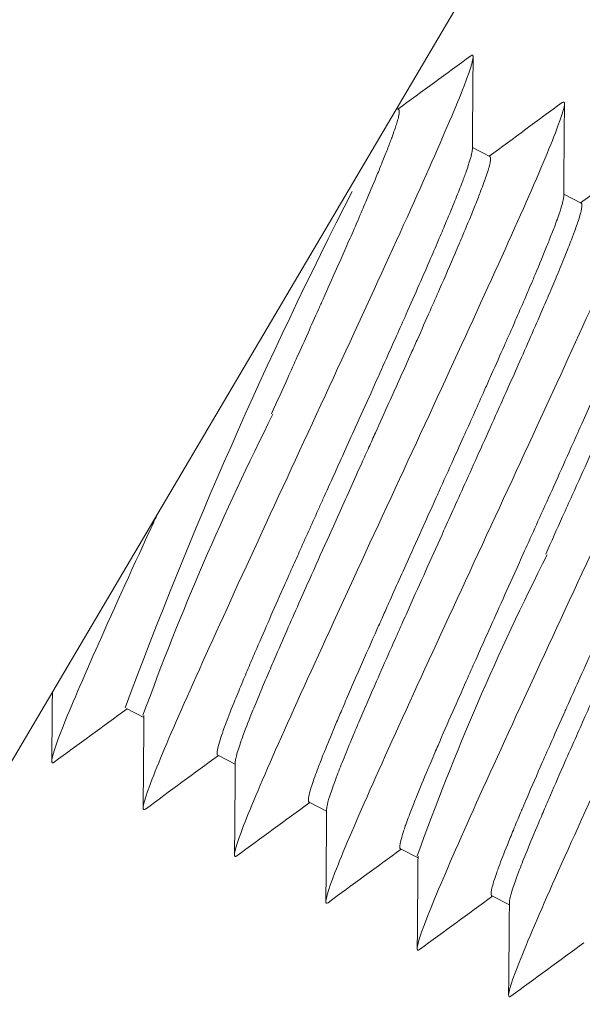
# Model space of a CAD drawing. Units: millimetres. Extents: x 10 to 287, y 10 to 200.
# Drawn here: x 95 to 96, y 83 to 86 of the extents above; entities that cross this region are included whole.
import ezdxf

# ---------------------------------------------------------------- set-up
doc = ezdxf.new("R2010")
doc.units = ezdxf.units.MM
doc.header["$LTSCALE"] = 0.75
doc.layers.add('Visible', color=7, linetype='Continuous', lineweight=13)

msp = doc.modelspace()

# ---------------------------------------------------------------- linework, layer by layer
at = {"layer": 'Visible', "extrusion": (0, 1, 0)}
for p, q in [((97.681053, 89.539169), (94.084568, 83.444467)), ((97.681053, 89.539169), (94.084568, 83.444467)), ((95.699566, 86.16783), (95.693468, 86.170954)), ((95.699566, 86.16783), (95.693468, 86.170954)), ((95.97768, 86.025322), (95.924228, 86.052711)), ((95.97768, 86.025322), (95.924228, 86.052711)), ((96.255795, 85.882814), (96.202343, 85.910203)), ((96.255795, 85.882814), (96.202343, 85.910203)), ((94.924396, 84.317757), (94.870944, 84.345147)), ((94.924396, 84.317757), (94.870944, 84.345147)), ((95.202511, 84.175249), (95.149058, 84.202639)), ((95.202511, 84.175249), (95.149058, 84.202639)), ((95.480625, 84.032741), (95.427173, 84.060131)), ((95.480625, 84.032741), (95.427173, 84.060131)), ((95.75874, 83.890234), (95.705288, 83.917623)), ((95.75874, 83.890234), (95.705288, 83.917623)), ((96.036854, 83.747726), (95.983402, 83.775115)), ((96.036854, 83.747726), (95.983402, 83.775115))]:
    msp.add_line(p, q, dxfattribs=at)
at = {"layer": 'Visible', "extrusion": (1.22465e-16, 0, -1)}
for centre, radius, start, end in [((-108.433908, 79.320191), 14.467784, 20.3292121, 27.1342618), ((-108.433908, 79.320191), 14.467784, 20.3292121, 27.1342618), ((-102.967124, 81.394501), 8.562339, 20.008807, 26.6889266), ((-102.967124, 81.394501), 8.562339, 20.008807, 26.6889266), ((-103.499195, 81.099133), 8.232684, 19.8643389, 26.8119652), ((-103.499195, 81.099133), 8.232684, 19.8643389, 26.8119652)]:
    msp.add_arc(centre, radius, start, end, dxfattribs=at)
at = {"layer": 'Visible'}
for points, knots in [([(94.929095, 84.038857), (94.926741, 84.037132), (94.916201, 84.033708), (94.936111, 84.103985), (95.045511, 84.360318), (95.217874, 84.739525), (95.424311, 85.185231), (95.630748, 85.630938), (95.803111, 86.010146), (95.912513, 86.266481), (95.932423, 86.33676), (95.921883, 86.333336), (95.919529, 86.331611)], [59.61134301, 59.61134301, 59.61134301, 59.61134301, 59.69026042, 60.0829595, 60.47565858, 60.86835766, 61.26105675, 61.65375583, 62.04645491, 62.43915399, 62.83185307, 62.91077536, 62.91077536, 62.91077536, 62.91077536]), ([(94.929095, 84.038857), (94.926741, 84.037132), (94.916201, 84.033708), (94.936111, 84.103985), (95.045511, 84.360318), (95.217874, 84.739525), (95.424311, 85.185231), (95.630748, 85.630938), (95.803111, 86.010146), (95.912513, 86.266481), (95.932423, 86.33676), (95.921883, 86.333336), (95.919529, 86.331611)], [59.61134301, 59.61134301, 59.61134301, 59.61134301, 59.69026042, 60.0829595, 60.47565858, 60.86835766, 61.26105675, 61.65375583, 62.04645491, 62.43915399, 62.83185307, 62.91077536, 62.91077536, 62.91077536, 62.91077536]), ([(95.20721, 83.896349), (95.204856, 83.894624), (95.194316, 83.8912), (95.214225, 83.961477), (95.323626, 84.21781), (95.495988, 84.597017), (95.702425, 85.042723), (95.908863, 85.48843), (96.081226, 85.867638), (96.190627, 86.123973), (96.210538, 86.194252), (96.199998, 86.190828), (96.197644, 86.189103)], [53.3281577, 53.3281577, 53.3281577, 53.3281577, 53.40707511, 53.79977419, 54.19247327, 54.58517236, 54.97787144, 55.37057052, 55.7632696, 56.15596868, 56.54866776, 56.62759005, 56.62759005, 56.62759005, 56.62759005]), ([(95.20721, 83.896349), (95.204856, 83.894624), (95.194316, 83.8912), (95.214225, 83.961477), (95.323626, 84.21781), (95.495988, 84.597017), (95.702425, 85.042723), (95.908863, 85.48843), (96.081226, 85.867638), (96.190627, 86.123973), (96.210538, 86.194252), (96.199998, 86.190828), (96.197644, 86.189103)], [53.3281577, 53.3281577, 53.3281577, 53.3281577, 53.40707511, 53.79977419, 54.19247327, 54.58517236, 54.97787144, 55.37057052, 55.7632696, 56.15596868, 56.54866776, 56.62759005, 56.62759005, 56.62759005, 56.62759005]), ([(95.313069, 85.242236), (95.329477, 85.278604), (95.345884, 85.314934), (95.371972, 85.372778), (95.381722, 85.394412), (95.402378, 85.440305), (95.413254, 85.464505), (95.434701, 85.512314), (95.445265, 85.535905), (95.460429, 85.569829), (95.465159, 85.580422), (95.483896, 85.622407), (95.497579, 85.653141), (95.519424, 85.702445), (95.527838, 85.721498), (95.544578, 85.759561), (95.552879, 85.778521), (95.570594, 85.81919), (95.57988, 85.840649), (95.592504, 85.870031), (95.596187, 85.878631), (95.611281, 85.913985), (95.621958, 85.939271), (95.637423, 85.976524), (95.642806, 85.989635), (95.653618, 86.016327), (95.658946, 86.029709), (95.668654, 86.054602), (95.673041, 86.066122), (95.678792, 86.08166), (95.68051, 86.086369), (95.686967, 86.104365), (95.690943, 86.116135), (95.696032, 86.132719), (95.697658, 86.138526), (95.700165, 86.148805), (95.701014, 86.153213), (95.701937, 86.161119), (95.701805, 86.164217), (95.700712, 86.166849), (95.700274, 86.167407), (95.699671, 86.167773), (95.699619, 86.167802), (95.699566, 86.16783)], [0.000001, 0.000001, 0.000001, 0.000001, 0.047879377, 0.047879377, 0.076692227, 0.076692227, 0.109392782, 0.109392782, 0.141985012, 0.141985012, 0.156930858, 0.156930858, 0.201666645, 0.201666645, 0.230780734, 0.230780734, 0.26113941, 0.26113941, 0.297697304, 0.297697304, 0.313203415, 0.313203415, 0.362628619, 0.362628619, 0.391437726, 0.391437726, 0.424246492, 0.424246492, 0.456662603, 0.456662603, 0.471582205, 0.471582205, 0.516076041, 0.516076041, 0.545216971, 0.545216971, 0.575480097, 0.575480097, 0.612227317, 0.612227317, 0.627759174, 0.627759174, 0.62920029, 0.62920029, 0.62920029, 0.62920029]), ([(95.313069, 85.242236), (95.329477, 85.278604), (95.345884, 85.314934), (95.371972, 85.372778), (95.381722, 85.394412), (95.402378, 85.440305), (95.413254, 85.464505), (95.434701, 85.512314), (95.445265, 85.535905), (95.460429, 85.569829), (95.465159, 85.580422), (95.483896, 85.622407), (95.497579, 85.653141), (95.519424, 85.702445), (95.527838, 85.721498), (95.544578, 85.759561), (95.552879, 85.778521), (95.570594, 85.81919), (95.57988, 85.840649), (95.592504, 85.870031), (95.596187, 85.878631), (95.611281, 85.913985), (95.621958, 85.939271), (95.637423, 85.976524), (95.642806, 85.989635), (95.653618, 86.016327), (95.658946, 86.029709), (95.668654, 86.054602), (95.673041, 86.066122), (95.678792, 86.08166), (95.68051, 86.086369), (95.686967, 86.104365), (95.690943, 86.116135), (95.696032, 86.132719), (95.697658, 86.138526), (95.700165, 86.148805), (95.701014, 86.153213), (95.701937, 86.161119), (95.701805, 86.164217), (95.700712, 86.166849), (95.700274, 86.167407), (95.699671, 86.167773), (95.699619, 86.167802), (95.699566, 86.16783)], [0.000001, 0.000001, 0.000001, 0.000001, 0.047879377, 0.047879377, 0.076692227, 0.076692227, 0.109392782, 0.109392782, 0.141985012, 0.141985012, 0.156930858, 0.156930858, 0.201666645, 0.201666645, 0.230780734, 0.230780734, 0.26113941, 0.26113941, 0.297697304, 0.297697304, 0.313203415, 0.313203415, 0.362628619, 0.362628619, 0.391437726, 0.391437726, 0.424246492, 0.424246492, 0.456662603, 0.456662603, 0.471582205, 0.471582205, 0.516076041, 0.516076041, 0.545216971, 0.545216971, 0.575480097, 0.575480097, 0.612227317, 0.612227317, 0.627759174, 0.627759174, 0.62920029, 0.62920029, 0.62920029, 0.62920029]), ([(95.924185, 86.047269), (95.924157, 86.043642), (95.923392, 86.038577), (95.919856, 86.023136), (95.916438, 86.011492), (95.909475, 85.990623), (95.906983, 85.983457), (95.900389, 85.965138), (95.896037, 85.953507), (95.88519, 85.925328), (95.878439, 85.908285), (95.863076, 85.870309), (95.854393, 85.849242), (95.83821, 85.810576), (95.83108, 85.793705), (95.815153, 85.756368), (95.806268, 85.735736), (95.785988, 85.688967), (95.774446, 85.662546), (95.749722, 85.606251), (95.736505, 85.576313), (95.71315, 85.523648), (95.70325, 85.50139), (95.681705, 85.453105), (95.670014, 85.426996), (95.64422, 85.369502), (95.630064, 85.338018), (95.599833, 85.270839), (95.583744, 85.23512), (95.556798, 85.175331), (95.546004, 85.151391), (95.526314, 85.10775), (95.517427, 85.088062), (95.496694, 85.042127), (95.484874, 85.015929), (95.468244, 84.979027), (95.463366, 84.968197), (95.438765, 84.913547), (95.41937, 84.87034), (95.392499, 84.810274), (95.384609, 84.792613), (95.366905, 84.752932), (95.357165, 84.731066), (95.333719, 84.678268), (95.320277, 84.647854), (95.29344, 84.586722), (95.28017, 84.556252), (95.260599, 84.510891), (95.25378, 84.494995), (95.239531, 84.461587), (95.232208, 84.444289), (95.216689, 84.40726), (95.20872, 84.387974), (95.191153, 84.344659), (95.182237, 84.321954), (95.171522, 84.293441), (95.168559, 84.285368), (95.162159, 84.26745), (95.158971, 84.258099), (95.15308, 84.239628), (95.150656, 84.231055), (95.147346, 84.21648), (95.14664, 84.210836), (95.147192, 84.204806), (95.147867, 84.203292), (95.149016, 84.202661), (95.149037, 84.20265), (95.149058, 84.202639)], [5.70269248, 5.70269248, 5.70269248, 5.70269248, 5.74223542, 5.74223542, 5.79677748, 5.79677748, 5.82205991, 5.82205991, 5.8568379, 5.8568379, 5.89966899, 5.89966899, 5.94490807, 5.94490807, 5.97731024, 5.97731024, 6.01379515, 6.01379515, 6.05692521, 6.05692521, 6.10241428, 6.10241428, 6.13461388, 6.13461388, 6.17111264, 6.17111264, 6.21382772, 6.21382772, 6.26124008, 6.26124008, 6.29276442, 6.29276442, 6.31869372, 6.31869372, 6.35337242, 6.35337242, 6.36783268, 6.36783268, 6.42658272, 6.42658272, 6.45143056, 6.45143056, 6.48310782, 6.48310782, 6.52940159, 6.52940159, 6.5795739, 6.5795739, 6.60796348, 6.60796348, 6.64127535, 6.64127535, 6.6826291, 6.6826291, 6.74083115, 6.74083115, 6.76597231, 6.76597231, 6.80064524, 6.80064524, 6.84320181, 6.84320181, 6.89003435, 6.89003435, 6.92109232, 6.92109232, 6.92167133, 6.92167133, 6.92167133, 6.92167133]), ([(95.924185, 86.047269), (95.924157, 86.043642), (95.923392, 86.038577), (95.919856, 86.023136), (95.916438, 86.011492), (95.909475, 85.990623), (95.906983, 85.983457), (95.900389, 85.965138), (95.896037, 85.953507), (95.88519, 85.925328), (95.878439, 85.908285), (95.863076, 85.870309), (95.854393, 85.849242), (95.83821, 85.810576), (95.83108, 85.793705), (95.815153, 85.756368), (95.806268, 85.735736), (95.785988, 85.688967), (95.774446, 85.662546), (95.749722, 85.606251), (95.736505, 85.576313), (95.71315, 85.523648), (95.70325, 85.50139), (95.681705, 85.453105), (95.670014, 85.426996), (95.64422, 85.369502), (95.630064, 85.338018), (95.599833, 85.270839), (95.583744, 85.23512), (95.556798, 85.175331), (95.546004, 85.151391), (95.526314, 85.10775), (95.517427, 85.088062), (95.496694, 85.042127), (95.484874, 85.015929), (95.468244, 84.979027), (95.463366, 84.968197), (95.438765, 84.913547), (95.41937, 84.87034), (95.392499, 84.810274), (95.384609, 84.792613), (95.366905, 84.752932), (95.357165, 84.731066), (95.333719, 84.678268), (95.320277, 84.647854), (95.29344, 84.586722), (95.28017, 84.556252), (95.260599, 84.510891), (95.25378, 84.494995), (95.239531, 84.461587), (95.232208, 84.444289), (95.216689, 84.40726), (95.20872, 84.387974), (95.191153, 84.344659), (95.182237, 84.321954), (95.171522, 84.293441), (95.168559, 84.285368), (95.162159, 84.26745), (95.158971, 84.258099), (95.15308, 84.239628), (95.150656, 84.231055), (95.147346, 84.21648), (95.14664, 84.210836), (95.147192, 84.204806), (95.147867, 84.203292), (95.149016, 84.202661), (95.149037, 84.20265), (95.149058, 84.202639)], [5.70269248, 5.70269248, 5.70269248, 5.70269248, 5.74223542, 5.74223542, 5.79677748, 5.79677748, 5.82205991, 5.82205991, 5.8568379, 5.8568379, 5.89966899, 5.89966899, 5.94490807, 5.94490807, 5.97731024, 5.97731024, 6.01379515, 6.01379515, 6.05692521, 6.05692521, 6.10241428, 6.10241428, 6.13461388, 6.13461388, 6.17111264, 6.17111264, 6.21382772, 6.21382772, 6.26124008, 6.26124008, 6.29276442, 6.29276442, 6.31869372, 6.31869372, 6.35337242, 6.35337242, 6.36783268, 6.36783268, 6.42658272, 6.42658272, 6.45143056, 6.45143056, 6.48310782, 6.48310782, 6.52940159, 6.52940159, 6.5795739, 6.5795739, 6.60796348, 6.60796348, 6.64127535, 6.64127535, 6.6826291, 6.6826291, 6.74083115, 6.74083115, 6.76597231, 6.76597231, 6.80064524, 6.80064524, 6.84320181, 6.84320181, 6.89003435, 6.89003435, 6.92109232, 6.92109232, 6.92167133, 6.92167133, 6.92167133, 6.92167133]), ([(95.485324, 83.753841), (95.48297, 83.752117), (95.47243, 83.748692), (95.49234, 83.818969), (95.601741, 84.075302), (95.774103, 84.454509), (95.98054, 84.900215), (96.186977, 85.345922), (96.35934, 85.72513), (96.468742, 85.981465), (96.488653, 86.051744), (96.478112, 86.04832), (96.475758, 86.046595)], [47.0449724, 47.0449724, 47.0449724, 47.0449724, 47.1238898, 47.51658889, 47.90928797, 48.30198705, 48.69468613, 49.08738521, 49.48008429, 49.87278338, 50.26548246, 50.34440474, 50.34440474, 50.34440474, 50.34440474]), ([(95.485324, 83.753841), (95.48297, 83.752117), (95.47243, 83.748692), (95.49234, 83.818969), (95.601741, 84.075302), (95.774103, 84.454509), (95.98054, 84.900215), (96.186977, 85.345922), (96.35934, 85.72513), (96.468742, 85.981465), (96.488653, 86.051744), (96.478112, 86.04832), (96.475758, 86.046595)], [47.0449724, 47.0449724, 47.0449724, 47.0449724, 47.1238898, 47.51658889, 47.90928797, 48.30198705, 48.69468613, 49.08738521, 49.48008429, 49.87278338, 50.26548246, 50.34440474, 50.34440474, 50.34440474, 50.34440474]), ([(95.202553, 84.180691), (95.202566, 84.182251), (95.202715, 84.184078), (95.203541, 84.190173), (95.204577, 84.195144), (95.209107, 84.212783), (95.214001, 84.228208), (95.222939, 84.2534), (95.225336, 84.259981), (95.235718, 84.287856), (95.245223, 84.312095), (95.263641, 84.357581), (95.271661, 84.37705), (95.287643, 84.415293), (95.295413, 84.433687), (95.311026, 84.470274), (95.318783, 84.488302), (95.338593, 84.53405), (95.350981, 84.562423), (95.375912, 84.619195), (95.388352, 84.647385), (95.412052, 84.700861), (95.423181, 84.725885), (95.452199, 84.790906), (95.470404, 84.831485), (95.499747, 84.89677), (95.510616, 84.920927), (95.543286, 84.993495), (95.565282, 85.042309), (95.594658, 85.107431), (95.601971, 85.123634), (95.615938, 85.154578), (95.622591, 85.169318), (95.643045, 85.214649), (95.65678, 85.245112), (95.693516, 85.326735), (95.716165, 85.377235), (95.744009, 85.439559), (95.749898, 85.452753), (95.769418, 85.496533), (95.782741, 85.526502), (95.80554, 85.578049), (95.815189, 85.599956), (95.841317, 85.659585), (95.857058, 85.695886), (95.876061, 85.740232), (95.880395, 85.750387), (95.887043, 85.766024), (95.889433, 85.771662), (95.901229, 85.79956), (95.910016, 85.820603), (95.924021, 85.85472), (95.929561, 85.868414), (95.940076, 85.894854), (95.945005, 85.90751), (95.953064, 85.928726), (95.956356, 85.937599), (95.961816, 85.952721), (95.964079, 85.959156), (95.971932, 85.982236), (95.975942, 85.995777), (95.978555, 86.007974), (95.978945, 86.010071), (95.979941, 86.016631), (95.980036, 86.020104), (95.979174, 86.023889), (95.978561, 86.02487), (95.97768, 86.025322)], [4.44474905, 4.44474905, 4.44474905, 4.44474905, 4.46177137, 4.46177137, 4.49430847, 4.49430847, 4.55857706, 4.55857706, 4.57957753, 4.57957753, 4.64279975, 4.64279975, 4.68470823, 4.68470823, 4.72011739, 4.72011739, 4.75211675, 4.75211675, 4.79861908, 4.79861908, 4.84157089, 4.84157089, 4.877817, 4.877817, 4.93400215, 4.93400215, 4.96650029, 4.96650029, 5.03091593, 5.03091593, 5.05225203, 5.05225203, 5.07170464, 5.07170464, 5.11219951, 5.11219951, 5.18117854, 5.18117854, 5.19991529, 5.19991529, 5.24396347, 5.24396347, 5.27794603, 5.27794603, 5.33905251, 5.33905251, 5.35772266, 5.35772266, 5.36847719, 5.36847719, 5.41169591, 5.41169591, 5.44345765, 5.44345765, 5.47676482, 5.47676482, 5.50362109, 5.50362109, 5.5259351, 5.5259351, 5.58941052, 5.58941052, 5.6040986, 5.6040986, 5.64013751, 5.64013751, 5.66404737, 5.66404737, 5.66404737, 5.66404737]), ([(95.202553, 84.180691), (95.202566, 84.182251), (95.202715, 84.184078), (95.203541, 84.190173), (95.204577, 84.195144), (95.209107, 84.212783), (95.214001, 84.228208), (95.222939, 84.2534), (95.225336, 84.259981), (95.235718, 84.287856), (95.245223, 84.312095), (95.263641, 84.357581), (95.271661, 84.37705), (95.287643, 84.415293), (95.295413, 84.433687), (95.311026, 84.470274), (95.318783, 84.488302), (95.338593, 84.53405), (95.350981, 84.562423), (95.375912, 84.619195), (95.388352, 84.647385), (95.412052, 84.700861), (95.423181, 84.725885), (95.452199, 84.790906), (95.470404, 84.831485), (95.499747, 84.89677), (95.510616, 84.920927), (95.543286, 84.993495), (95.565282, 85.042309), (95.594658, 85.107431), (95.601971, 85.123634), (95.615938, 85.154578), (95.622591, 85.169318), (95.643045, 85.214649), (95.65678, 85.245112), (95.693516, 85.326735), (95.716165, 85.377235), (95.744009, 85.439559), (95.749898, 85.452753), (95.769418, 85.496533), (95.782741, 85.526502), (95.80554, 85.578049), (95.815189, 85.599956), (95.841317, 85.659585), (95.857058, 85.695886), (95.876061, 85.740232), (95.880395, 85.750387), (95.887043, 85.766024), (95.889433, 85.771662), (95.901229, 85.79956), (95.910016, 85.820603), (95.924021, 85.85472), (95.929561, 85.868414), (95.940076, 85.894854), (95.945005, 85.90751), (95.953064, 85.928726), (95.956356, 85.937599), (95.961816, 85.952721), (95.964079, 85.959156), (95.971932, 85.982236), (95.975942, 85.995777), (95.978555, 86.007974), (95.978945, 86.010071), (95.979941, 86.016631), (95.980036, 86.020104), (95.979174, 86.023889), (95.978561, 86.02487), (95.97768, 86.025322)], [4.44474905, 4.44474905, 4.44474905, 4.44474905, 4.46177137, 4.46177137, 4.49430847, 4.49430847, 4.55857706, 4.55857706, 4.57957753, 4.57957753, 4.64279975, 4.64279975, 4.68470823, 4.68470823, 4.72011739, 4.72011739, 4.75211675, 4.75211675, 4.79861908, 4.79861908, 4.84157089, 4.84157089, 4.877817, 4.877817, 4.93400215, 4.93400215, 4.96650029, 4.96650029, 5.03091593, 5.03091593, 5.05225203, 5.05225203, 5.07170464, 5.07170464, 5.11219951, 5.11219951, 5.18117854, 5.18117854, 5.19991529, 5.19991529, 5.24396347, 5.24396347, 5.27794603, 5.27794603, 5.33905251, 5.33905251, 5.35772266, 5.35772266, 5.36847719, 5.36847719, 5.41169591, 5.41169591, 5.44345765, 5.44345765, 5.47676482, 5.47676482, 5.50362109, 5.50362109, 5.5259351, 5.5259351, 5.58941052, 5.58941052, 5.6040986, 5.6040986, 5.64013751, 5.64013751, 5.66404737, 5.66404737, 5.66404737, 5.66404737]), ([(96.2023, 85.904761), (96.202287, 85.90308), (96.202115, 85.90109), (96.201524, 85.896951), (96.201161, 85.894914), (96.199621, 85.887482), (96.198005, 85.881224), (96.193144, 85.864693), (96.189587, 85.85381), (96.184447, 85.839184), (96.183673, 85.837003), (96.180116, 85.827081), (96.177071, 85.818836), (96.169167, 85.797937), (96.164062, 85.784806), (96.156146, 85.764869), (96.15375, 85.758881), (96.140766, 85.72666), (96.128798, 85.697705), (96.113012, 85.660263), (96.110499, 85.654322), (96.103817, 85.638577), (96.099576, 85.628636), (96.092506, 85.612142), (96.089746, 85.60572), (96.077701, 85.577768), (96.068008, 85.555449), (96.053986, 85.523342), (96.050002, 85.514239), (96.036538, 85.483531), (96.026808, 85.461435), (96.004186, 85.41024), (95.991147, 85.380856), (95.97198, 85.337842), (95.966155, 85.324794), (95.941015, 85.268571), (95.921157, 85.224368), (95.889702, 85.154447), (95.878385, 85.12931), (95.852061, 85.070868), (95.837023, 85.037501), (95.819382, 84.998387), (95.816816, 84.992697), (95.802973, 84.962015), (95.791695, 84.937035), (95.764757, 84.877342), (95.749155, 84.842746), (95.711943, 84.760058), (95.690586, 84.712448), (95.663707, 84.652304), (95.657588, 84.638599), (95.645906, 84.612406), (95.640335, 84.599902), (95.617019, 84.547489), (95.599933, 84.50888), (95.572211, 84.445692), (95.56115, 84.420312), (95.54235, 84.376844), (95.534416, 84.358382), (95.520638, 84.326108), (95.514682, 84.312074), (95.497068, 84.270269), (95.486272, 84.244188), (95.474216, 84.214301), (95.471815, 84.208304), (95.464054, 84.188757), (95.459081, 84.175957), (95.450972, 84.154541), (95.447669, 84.1456), (95.441135, 84.127399), (95.438042, 84.118416), (95.431722, 84.098953), (95.428985, 84.089434), (95.425647, 84.074838), (95.424901, 84.069489), (95.425115, 84.062856), (95.425774, 84.060991), (95.427052, 84.060196), (95.427112, 84.060162), (95.427173, 84.060131)], [8.21969772, 8.21969772, 8.21969772, 8.21969772, 8.2380279, 8.2380279, 8.2527016, 8.2527016, 8.2868471, 8.2868471, 8.32999023, 8.32999023, 8.33736389, 8.33736389, 8.36283052, 8.36283052, 8.39794694, 8.39794694, 8.41243009, 8.41243009, 8.47381974, 8.47381974, 8.48519264, 8.48519264, 8.50352918, 8.50352918, 8.51497246, 8.51497246, 8.55271737, 8.55271737, 8.56738427, 8.56738427, 8.60158085, 8.60158085, 8.64469624, 8.64469624, 8.66321545, 8.66321545, 8.72379848, 8.72379848, 8.75735882, 8.75735882, 8.8013688, 8.8013688, 8.80885979, 8.80885979, 8.84176299, 8.84176299, 8.88770627, 8.88770627, 8.95268374, 8.95268374, 8.9720855, 8.9720855, 8.99013864, 8.99013864, 9.04855568, 9.04855568, 9.09019578, 9.09019578, 9.12284931, 9.12284931, 9.14949663, 9.14949663, 9.20509993, 9.20509993, 9.21952953, 9.21952953, 9.25345185, 9.25345185, 9.2808198, 9.2808198, 9.31346041, 9.31346041, 9.35974579, 9.35974579, 9.40249926, 9.40249926, 9.43704307, 9.43704307, 9.43870212, 9.43870212, 9.43870212, 9.43870212]), ([(96.2023, 85.904761), (96.202287, 85.90308), (96.202115, 85.90109), (96.201524, 85.896951), (96.201161, 85.894914), (96.199621, 85.887482), (96.198005, 85.881224), (96.193144, 85.864693), (96.189587, 85.85381), (96.184447, 85.839184), (96.183673, 85.837003), (96.180116, 85.827081), (96.177071, 85.818836), (96.169167, 85.797937), (96.164062, 85.784806), (96.156146, 85.764869), (96.15375, 85.758881), (96.140766, 85.72666), (96.128798, 85.697705), (96.113012, 85.660263), (96.110499, 85.654322), (96.103817, 85.638577), (96.099576, 85.628636), (96.092506, 85.612142), (96.089746, 85.60572), (96.077701, 85.577768), (96.068008, 85.555449), (96.053986, 85.523342), (96.050002, 85.514239), (96.036538, 85.483531), (96.026808, 85.461435), (96.004186, 85.41024), (95.991147, 85.380856), (95.97198, 85.337842), (95.966155, 85.324794), (95.941015, 85.268571), (95.921157, 85.224368), (95.889702, 85.154447), (95.878385, 85.12931), (95.852061, 85.070868), (95.837023, 85.037501), (95.819382, 84.998387), (95.816816, 84.992697), (95.802973, 84.962015), (95.791695, 84.937035), (95.764757, 84.877342), (95.749155, 84.842746), (95.711943, 84.760058), (95.690586, 84.712448), (95.663707, 84.652304), (95.657588, 84.638599), (95.645906, 84.612406), (95.640335, 84.599902), (95.617019, 84.547489), (95.599933, 84.50888), (95.572211, 84.445692), (95.56115, 84.420312), (95.54235, 84.376844), (95.534416, 84.358382), (95.520638, 84.326108), (95.514682, 84.312074), (95.497068, 84.270269), (95.486272, 84.244188), (95.474216, 84.214301), (95.471815, 84.208304), (95.464054, 84.188757), (95.459081, 84.175957), (95.450972, 84.154541), (95.447669, 84.1456), (95.441135, 84.127399), (95.438042, 84.118416), (95.431722, 84.098953), (95.428985, 84.089434), (95.425647, 84.074838), (95.424901, 84.069489), (95.425115, 84.062856), (95.425774, 84.060991), (95.427052, 84.060196), (95.427112, 84.060162), (95.427173, 84.060131)], [8.21969772, 8.21969772, 8.21969772, 8.21969772, 8.2380279, 8.2380279, 8.2527016, 8.2527016, 8.2868471, 8.2868471, 8.32999023, 8.32999023, 8.33736389, 8.33736389, 8.36283052, 8.36283052, 8.39794694, 8.39794694, 8.41243009, 8.41243009, 8.47381974, 8.47381974, 8.48519264, 8.48519264, 8.50352918, 8.50352918, 8.51497246, 8.51497246, 8.55271737, 8.55271737, 8.56738427, 8.56738427, 8.60158085, 8.60158085, 8.64469624, 8.64469624, 8.66321545, 8.66321545, 8.72379848, 8.72379848, 8.75735882, 8.75735882, 8.8013688, 8.8013688, 8.80885979, 8.80885979, 8.84176299, 8.84176299, 8.88770627, 8.88770627, 8.95268374, 8.95268374, 8.9720855, 8.9720855, 8.99013864, 8.99013864, 9.04855568, 9.04855568, 9.09019578, 9.09019578, 9.12284931, 9.12284931, 9.14949663, 9.14949663, 9.20509993, 9.20509993, 9.21952953, 9.21952953, 9.25345185, 9.25345185, 9.2808198, 9.2808198, 9.31346041, 9.31346041, 9.35974579, 9.35974579, 9.40249926, 9.40249926, 9.43704307, 9.43704307, 9.43870212, 9.43870212, 9.43870212, 9.43870212]), ([(95.763439, 83.611333), (95.761085, 83.609609), (95.750545, 83.606184), (95.770454, 83.676461), (95.879855, 83.932794), (96.052218, 84.312001), (96.258655, 84.757708), (96.465092, 85.203414), (96.637455, 85.582623), (96.746857, 85.838957), (96.766767, 85.909236), (96.756227, 85.905812), (96.753873, 85.904087)], [40.76178709, 40.76178709, 40.76178709, 40.76178709, 40.8407045, 41.23340358, 41.62610266, 42.01880174, 42.41150082, 42.80419991, 43.19689899, 43.58959807, 43.98229715, 44.06121944, 44.06121944, 44.06121944, 44.06121944]), ([(95.763439, 83.611333), (95.761085, 83.609609), (95.750545, 83.606184), (95.770454, 83.676461), (95.879855, 83.932794), (96.052218, 84.312001), (96.258655, 84.757708), (96.465092, 85.203414), (96.637455, 85.582623), (96.746857, 85.838957), (96.766767, 85.909236), (96.756227, 85.905812), (96.753873, 85.904087)], [40.76178709, 40.76178709, 40.76178709, 40.76178709, 40.8407045, 41.23340358, 41.62610266, 42.01880174, 42.41150082, 42.80419991, 43.19689899, 43.58959807, 43.98229715, 44.06121944, 44.06121944, 44.06121944, 44.06121944]), ([(95.480668, 84.038183), (95.480697, 84.041795), (95.481455, 84.046834), (95.484815, 84.061539), (95.487869, 84.07209), (95.49449, 84.092259), (95.497292, 84.100376), (95.504077, 84.119252), (95.508165, 84.130208), (95.518869, 84.158112), (95.52586, 84.175788), (95.541677, 84.214904), (95.550542, 84.236413), (95.566965, 84.27564), (95.574123, 84.292573), (95.589716, 84.329116), (95.598198, 84.348815), (95.618032, 84.394572), (95.629569, 84.420989), (95.655284, 84.479554), (95.669582, 84.511936), (95.693733, 84.56637), (95.703257, 84.587775), (95.721202, 84.627981), (95.729568, 84.646676), (95.754652, 84.702645), (95.771648, 84.740453), (95.80472, 84.813945), (95.820727, 84.849482), (95.847425, 84.908722), (95.858052, 84.932293), (95.88115, 84.98349), (95.893613, 85.011093), (95.920721, 85.071168), (95.935326, 85.103558), (95.965075, 85.169667), (95.980174, 85.203293), (96.00548, 85.259798), (96.015822, 85.282933), (96.037312, 85.331087), (96.048406, 85.355992), (96.072215, 85.409633), (96.084788, 85.438086), (96.109381, 85.494093), (96.121345, 85.521534), (96.140949, 85.566868), (96.148869, 85.585301), (96.164991, 85.623075), (96.173091, 85.642206), (96.189629, 85.681714), (96.19787, 85.701702), (96.212881, 85.738849), (96.219639, 85.755979), (96.230109, 85.783332), (96.234158, 85.794206), (96.240179, 85.810917), (96.242399, 85.817241), (96.247873, 85.833361), (96.250695, 85.842304), (96.253683, 85.852927), (96.254418, 85.855705), (96.257901, 85.869903), (96.258661, 85.877477), (96.256955, 85.881852), (96.256449, 85.882479), (96.255795, 85.882814)], [1.92724421, 1.92724421, 1.92724421, 1.92724421, 1.96662599, 1.96662599, 2.01700402, 2.01700402, 2.04606882, 2.04606882, 2.07907614, 2.07907614, 2.12376799, 2.12376799, 2.16996182, 2.16996182, 2.20244654, 2.20244654, 2.23730903, 2.23730903, 2.28052357, 2.28052357, 2.32967072, 2.32967072, 2.36057487, 2.36057487, 2.38680905, 2.38680905, 2.43824821, 2.43824821, 2.48543493, 2.48543493, 2.51648109, 2.51648109, 2.55284849, 2.55284849, 2.5959022, 2.5959022, 2.64156649, 2.64156649, 2.67394047, 2.67394047, 2.71002374, 2.71002374, 2.75339257, 2.75339257, 2.798319, 2.798319, 2.83095963, 2.83095963, 2.86781047, 2.86781047, 2.91105465, 2.91105465, 2.95433265, 2.95433265, 2.98691317, 2.98691317, 3.00894273, 3.00894273, 3.04706885, 3.04706885, 3.0619016, 3.0619016, 3.12869953, 3.12869953, 3.14644676, 3.14644676, 3.14644676, 3.14644676]), ([(95.480668, 84.038183), (95.480697, 84.041795), (95.481455, 84.046834), (95.484815, 84.061539), (95.487869, 84.07209), (95.49449, 84.092259), (95.497292, 84.100376), (95.504077, 84.119252), (95.508165, 84.130208), (95.518869, 84.158112), (95.52586, 84.175788), (95.541677, 84.214904), (95.550542, 84.236413), (95.566965, 84.27564), (95.574123, 84.292573), (95.589716, 84.329116), (95.598198, 84.348815), (95.618032, 84.394572), (95.629569, 84.420989), (95.655284, 84.479554), (95.669582, 84.511936), (95.693733, 84.56637), (95.703257, 84.587775), (95.721202, 84.627981), (95.729568, 84.646676), (95.754652, 84.702645), (95.771648, 84.740453), (95.80472, 84.813945), (95.820727, 84.849482), (95.847425, 84.908722), (95.858052, 84.932293), (95.88115, 84.98349), (95.893613, 85.011093), (95.920721, 85.071168), (95.935326, 85.103558), (95.965075, 85.169667), (95.980174, 85.203293), (96.00548, 85.259798), (96.015822, 85.282933), (96.037312, 85.331087), (96.048406, 85.355992), (96.072215, 85.409633), (96.084788, 85.438086), (96.109381, 85.494093), (96.121345, 85.521534), (96.140949, 85.566868), (96.148869, 85.585301), (96.164991, 85.623075), (96.173091, 85.642206), (96.189629, 85.681714), (96.19787, 85.701702), (96.212881, 85.738849), (96.219639, 85.755979), (96.230109, 85.783332), (96.234158, 85.794206), (96.240179, 85.810917), (96.242399, 85.817241), (96.247873, 85.833361), (96.250695, 85.842304), (96.253683, 85.852927), (96.254418, 85.855705), (96.257901, 85.869903), (96.258661, 85.877477), (96.256955, 85.881852), (96.256449, 85.882479), (96.255795, 85.882814)], [1.92724421, 1.92724421, 1.92724421, 1.92724421, 1.96662599, 1.96662599, 2.01700402, 2.01700402, 2.04606882, 2.04606882, 2.07907614, 2.07907614, 2.12376799, 2.12376799, 2.16996182, 2.16996182, 2.20244654, 2.20244654, 2.23730903, 2.23730903, 2.28052357, 2.28052357, 2.32967072, 2.32967072, 2.36057487, 2.36057487, 2.38680905, 2.38680905, 2.43824821, 2.43824821, 2.48543493, 2.48543493, 2.51648109, 2.51648109, 2.55284849, 2.55284849, 2.5959022, 2.5959022, 2.64156649, 2.64156649, 2.67394047, 2.67394047, 2.71002374, 2.71002374, 2.75339257, 2.75339257, 2.798319, 2.798319, 2.83095963, 2.83095963, 2.86781047, 2.86781047, 2.91105465, 2.91105465, 2.95433265, 2.95433265, 2.98691317, 2.98691317, 3.00894273, 3.00894273, 3.04706885, 3.04706885, 3.0619016, 3.0619016, 3.12869953, 3.12869953, 3.14644676, 3.14644676, 3.14644676, 3.14644676]), ([(96.480415, 85.762254), (96.480387, 85.75868), (96.479644, 85.75371), (96.476095, 85.738091), (96.472505, 85.725901), (96.465778, 85.705862), (96.463933, 85.700533), (96.459622, 85.688414), (96.457105, 85.681527), (96.451743, 85.66718), (96.448912, 85.659746), (96.440599, 85.638262), (96.434733, 85.623462), (96.421196, 85.589934), (96.413406, 85.570974), (96.397101, 85.531862), (96.388672, 85.511883), (96.37239, 85.473715), (96.364711, 85.455865), (96.344836, 85.40995), (96.332278, 85.381184), (96.307138, 85.323934), (96.294673, 85.295688), (96.271008, 85.242292), (96.259944, 85.217411), (96.238785, 85.169998), (96.228758, 85.147599), (96.203404, 85.09106), (96.187918, 85.056614), (96.157826, 84.989743), (96.143274, 84.957435), (96.11624, 84.897441), (96.103795, 84.869837), (96.08061, 84.81845), (96.069883, 84.794689), (96.043227, 84.735622), (96.027361, 84.700443), (95.997222, 84.633469), (95.982941, 84.60167), (95.957199, 84.544211), (95.945675, 84.518433), (95.924572, 84.471143), (95.914947, 84.449538), (95.89137, 84.396464), (95.8777, 84.365547), (95.848698, 84.299507), (95.833679, 84.264993), (95.816414, 84.224888), (95.813215, 84.217436), (95.805722, 84.199936), (95.80148, 84.189994), (95.79476, 84.174174), (95.792213, 84.168162), (95.776386, 84.130683), (95.764404, 84.101767), (95.75144, 84.069572), (95.749047, 84.063583), (95.741093, 84.043505), (95.735963, 84.030253), (95.728147, 84.009492), (95.725191, 84.001456), (95.721698, 83.991705), (95.720918, 83.989509), (95.718091, 83.981472), (95.716201, 83.975942), (95.710304, 83.95806), (95.707245, 83.947565), (95.703162, 83.929713), (95.70258, 83.92322), (95.703988, 83.918767), (95.704542, 83.918005), (95.705288, 83.917623)], [10.7367243, 10.7367243, 10.7367243, 10.7367243, 10.77569028, 10.77569028, 10.83251463, 10.83251463, 10.85148622, 10.85148622, 10.87330061, 10.87330061, 10.89444118, 10.89444118, 10.9315383, 10.9315383, 10.97280513, 10.97280513, 11.0114765, 11.0114765, 11.04320381, 11.04320381, 11.09038178, 11.09038178, 11.13341529, 11.13341529, 11.16945307, 11.16945307, 11.20081989, 11.20081989, 11.24761624, 11.24761624, 11.29054731, 11.29054731, 11.32690129, 11.32690129, 11.35820065, 11.35820065, 11.40491299, 11.40491299, 11.44804928, 11.44804928, 11.48407855, 11.48407855, 11.51532039, 11.51532039, 11.56227966, 11.56227966, 11.6193363, 11.6193363, 11.63259233, 11.63259233, 11.65094324, 11.65094324, 11.6624651, 11.6624651, 11.72387792, 11.72387792, 11.7383848, 11.7383848, 11.77390077, 11.77390077, 11.79878175, 11.79878175, 11.80621769, 11.80621769, 11.82660221, 11.82660221, 11.87677783, 11.87677783, 11.93550347, 11.93550347, 11.95574827, 11.95574827, 11.95574827, 11.95574827]), ([(96.480415, 85.762254), (96.480387, 85.75868), (96.479644, 85.75371), (96.476095, 85.738091), (96.472505, 85.725901), (96.465778, 85.705862), (96.463933, 85.700533), (96.459622, 85.688414), (96.457105, 85.681527), (96.451743, 85.66718), (96.448912, 85.659746), (96.440599, 85.638262), (96.434733, 85.623462), (96.421196, 85.589934), (96.413406, 85.570974), (96.397101, 85.531862), (96.388672, 85.511883), (96.37239, 85.473715), (96.364711, 85.455865), (96.344836, 85.40995), (96.332278, 85.381184), (96.307138, 85.323934), (96.294673, 85.295688), (96.271008, 85.242292), (96.259944, 85.217411), (96.238785, 85.169998), (96.228758, 85.147599), (96.203404, 85.09106), (96.187918, 85.056614), (96.157826, 84.989743), (96.143274, 84.957435), (96.11624, 84.897441), (96.103795, 84.869837), (96.08061, 84.81845), (96.069883, 84.794689), (96.043227, 84.735622), (96.027361, 84.700443), (95.997222, 84.633469), (95.982941, 84.60167), (95.957199, 84.544211), (95.945675, 84.518433), (95.924572, 84.471143), (95.914947, 84.449538), (95.89137, 84.396464), (95.8777, 84.365547), (95.848698, 84.299507), (95.833679, 84.264993), (95.816414, 84.224888), (95.813215, 84.217436), (95.805722, 84.199936), (95.80148, 84.189994), (95.79476, 84.174174), (95.792213, 84.168162), (95.776386, 84.130683), (95.764404, 84.101767), (95.75144, 84.069572), (95.749047, 84.063583), (95.741093, 84.043505), (95.735963, 84.030253), (95.728147, 84.009492), (95.725191, 84.001456), (95.721698, 83.991705), (95.720918, 83.989509), (95.718091, 83.981472), (95.716201, 83.975942), (95.710304, 83.95806), (95.707245, 83.947565), (95.703162, 83.929713), (95.70258, 83.92322), (95.703988, 83.918767), (95.704542, 83.918005), (95.705288, 83.917623)], [10.7367243, 10.7367243, 10.7367243, 10.7367243, 10.77569028, 10.77569028, 10.83251463, 10.83251463, 10.85148622, 10.85148622, 10.87330061, 10.87330061, 10.89444118, 10.89444118, 10.9315383, 10.9315383, 10.97280513, 10.97280513, 11.0114765, 11.0114765, 11.04320381, 11.04320381, 11.09038178, 11.09038178, 11.13341529, 11.13341529, 11.16945307, 11.16945307, 11.20081989, 11.20081989, 11.24761624, 11.24761624, 11.29054731, 11.29054731, 11.32690129, 11.32690129, 11.35820065, 11.35820065, 11.40491299, 11.40491299, 11.44804928, 11.44804928, 11.48407855, 11.48407855, 11.51532039, 11.51532039, 11.56227966, 11.56227966, 11.6193363, 11.6193363, 11.63259233, 11.63259233, 11.65094324, 11.65094324, 11.6624651, 11.6624651, 11.72387792, 11.72387792, 11.7383848, 11.7383848, 11.77390077, 11.77390077, 11.79878175, 11.79878175, 11.80621769, 11.80621769, 11.82660221, 11.82660221, 11.87677783, 11.87677783, 11.93550347, 11.93550347, 11.95574827, 11.95574827, 11.95574827, 11.95574827]), ([(96.041554, 83.468825), (96.0392, 83.467101), (96.028659, 83.463676), (96.048569, 83.533953), (96.15797, 83.790286), (96.330332, 84.169493), (96.536769, 84.6152), (96.743207, 85.060906), (96.91557, 85.440115), (97.024971, 85.69645), (97.044882, 85.766729), (97.034342, 85.763304), (97.031988, 85.761579)], [34.47860178, 34.47860178, 34.47860178, 34.47860178, 34.55751919, 34.95021827, 35.34291735, 35.73561643, 36.12831552, 36.5210146, 36.91371368, 37.30641276, 37.69911184, 37.77803413, 37.77803413, 37.77803413, 37.77803413]), ([(96.041554, 83.468825), (96.0392, 83.467101), (96.028659, 83.463676), (96.048569, 83.533953), (96.15797, 83.790286), (96.330332, 84.169493), (96.536769, 84.6152), (96.743207, 85.060906), (96.91557, 85.440115), (97.024971, 85.69645), (97.044882, 85.766729), (97.034342, 85.763304), (97.031988, 85.761579)], [34.47860178, 34.47860178, 34.47860178, 34.47860178, 34.55751919, 34.95021827, 35.34291735, 35.73561643, 36.12831552, 36.5210146, 36.91371368, 37.30641276, 37.69911184, 37.77803413, 37.77803413, 37.77803413, 37.77803413]), ([(96.147413, 84.814712), (96.164661, 84.852943), (96.181907, 84.891129), (96.208824, 84.950817), (96.21858, 84.97247), (96.245817, 85.032998), (96.26309, 85.071481), (96.28618, 85.12308), (96.292341, 85.136861), (96.303921, 85.162793), (96.309351, 85.174965), (96.326334, 85.21307), (96.33767, 85.23857), (96.357149, 85.282574), (96.365418, 85.301318), (96.388069, 85.352875), (96.401928, 85.384681), (96.420035, 85.426641), (96.424987, 85.438164), (96.433826, 85.458815), (96.437753, 85.468021), (96.450193, 85.497299), (96.458303, 85.516573), (96.471574, 85.548532), (96.476966, 85.561662), (96.487752, 85.588281), (96.493052, 85.601585), (96.502814, 85.626597), (96.507266, 85.638282), (96.513081, 85.653986), (96.514808, 85.658718), (96.521462, 85.67726), (96.525561, 85.689421), (96.530646, 85.706134), (96.532221, 85.711826), (96.534912, 85.723047), (96.535784, 85.728101), (96.536208, 85.735125), (96.535945, 85.73745), (96.534888, 85.739554), (96.534449, 85.740029), (96.53391, 85.740306)], [0.000001, 0.000001, 0.000001, 0.000001, 0.050330654, 0.050330654, 0.079196069, 0.079196069, 0.131556635, 0.131556635, 0.150851101, 0.150851101, 0.16819749, 0.16819749, 0.20566147, 0.20566147, 0.234465317, 0.234465317, 0.286689005, 0.286689005, 0.307066242, 0.307066242, 0.324068026, 0.324068026, 0.362298157, 0.362298157, 0.391117177, 0.391117177, 0.423675581, 0.423675581, 0.456496693, 0.456496693, 0.471476514, 0.471476514, 0.517672118, 0.517672118, 0.546621228, 0.546621228, 0.583479715, 0.583479715, 0.61457474, 0.61457474, 0.629213221, 0.629213221, 0.629213221, 0.629213221]), ([(96.147413, 84.814712), (96.164661, 84.852943), (96.181907, 84.891129), (96.208824, 84.950817), (96.21858, 84.97247), (96.245817, 85.032998), (96.26309, 85.071481), (96.28618, 85.12308), (96.292341, 85.136861), (96.303921, 85.162793), (96.309351, 85.174965), (96.326334, 85.21307), (96.33767, 85.23857), (96.357149, 85.282574), (96.365418, 85.301318), (96.388069, 85.352875), (96.401928, 85.384681), (96.420035, 85.426641), (96.424987, 85.438164), (96.433826, 85.458815), (96.437753, 85.468021), (96.450193, 85.497299), (96.458303, 85.516573), (96.471574, 85.548532), (96.476966, 85.561662), (96.487752, 85.588281), (96.493052, 85.601585), (96.502814, 85.626597), (96.507266, 85.638282), (96.513081, 85.653986), (96.514808, 85.658718), (96.521462, 85.67726), (96.525561, 85.689421), (96.530646, 85.706134), (96.532221, 85.711826), (96.534912, 85.723047), (96.535784, 85.728101), (96.536208, 85.735125), (96.535945, 85.73745), (96.534888, 85.739554), (96.534449, 85.740029), (96.53391, 85.740306)], [0.000001, 0.000001, 0.000001, 0.000001, 0.050330654, 0.050330654, 0.079196069, 0.079196069, 0.131556635, 0.131556635, 0.150851101, 0.150851101, 0.16819749, 0.16819749, 0.20566147, 0.20566147, 0.234465317, 0.234465317, 0.286689005, 0.286689005, 0.307066242, 0.307066242, 0.324068026, 0.324068026, 0.362298157, 0.362298157, 0.391117177, 0.391117177, 0.423675581, 0.423675581, 0.456496693, 0.456496693, 0.471476514, 0.471476514, 0.517672118, 0.517672118, 0.546621228, 0.546621228, 0.583479715, 0.583479715, 0.61457474, 0.61457474, 0.629213221, 0.629213221, 0.629213221, 0.629213221]), ([(96.758529, 85.619746), (96.758502, 85.61624), (96.757787, 85.611392), (96.754715, 85.597733), (96.752048, 85.588315), (96.745754, 85.568722), (96.742577, 85.559433), (96.735439, 85.539551), (96.731543, 85.529087), (96.720942, 85.501373), (96.713772, 85.483221), (96.698241, 85.4448), (96.689989, 85.42475), (96.673627, 85.385587), (96.665739, 85.366911), (96.65039, 85.330945), (96.643065, 85.313915), (96.623335, 85.268321), (96.61051, 85.238941), (96.593049, 85.199182), (96.588975, 85.189921), (96.575611, 85.159589), (96.566119, 85.138121), (96.547145, 85.09534), (96.537691, 85.074086), (96.519489, 85.033288), (96.510784, 85.013829), (96.485373, 84.957125), (96.468397, 84.919361), (96.436569, 84.84863), (96.421811, 84.815864), (96.394447, 84.755138), (96.381879, 84.727262), (96.358635, 84.675744), (96.347971, 84.652122), (96.321362, 84.59316), (96.305481, 84.557947), (96.275426, 84.49116), (96.261241, 84.459576), (96.235429, 84.401961), (96.223746, 84.375828), (96.209947, 84.344906), (96.207613, 84.339672), (96.191825, 84.304262), (96.17872, 84.274786), (96.156142, 84.223747), (96.14651, 84.201882), (96.120617, 84.142801), (96.105061, 84.106946), (96.086177, 84.062906), (96.081813, 84.052688), (96.075345, 84.037484), (96.073157, 84.03233), (96.06325, 84.008931), (96.05593, 83.991474), (96.042505, 83.959047), (96.036368, 83.944018), (96.020498, 83.904496), (96.011794, 83.881994), (96.002447, 83.856559), (96.000395, 83.850864), (95.994058, 83.83288), (95.990447, 83.821926), (95.985531, 83.805318), (95.983902, 83.799041), (95.98236, 83.79159), (95.981998, 83.78955), (95.981068, 83.782965), (95.981069, 83.779526), (95.982103, 83.776259), (95.982657, 83.775497), (95.983402, 83.775115)], [13.25393309, 13.25393309, 13.25393309, 13.25393309, 13.29216173, 13.29216173, 13.3384174, 13.3384174, 13.37228621, 13.37228621, 13.40399132, 13.40399132, 13.45007133, 13.45007133, 13.49338652, 13.49338652, 13.52935435, 13.52935435, 13.55963383, 13.55963383, 13.60785003, 13.60785003, 13.62227148, 13.62227148, 13.65457137, 13.65457137, 13.68532093, 13.68532093, 13.71265972, 13.71265972, 13.76406586, 13.76406586, 13.80761731, 13.80761731, 13.84433319, 13.84433319, 13.87545245, 13.87545245, 13.92221558, 13.92221558, 13.96506215, 13.96506215, 14.00158905, 14.00158905, 14.0090651, 14.0090651, 14.0523725, 14.0523725, 14.0862507, 14.0862507, 14.1464627, 14.1464627, 14.16517419, 14.16517419, 14.17495399, 14.17495399, 14.21013363, 14.21013363, 14.24384103, 14.24384103, 14.30425356, 14.30425356, 14.32285745, 14.32285745, 14.36624541, 14.36624541, 14.40046878, 14.40046878, 14.41513509, 14.41513509, 14.45284997, 14.45284997, 14.47309322, 14.47309322, 14.47309322, 14.47309322]), ([(96.758529, 85.619746), (96.758502, 85.61624), (96.757787, 85.611392), (96.754715, 85.597733), (96.752048, 85.588315), (96.745754, 85.568722), (96.742577, 85.559433), (96.735439, 85.539551), (96.731543, 85.529087), (96.720942, 85.501373), (96.713772, 85.483221), (96.698241, 85.4448), (96.689989, 85.42475), (96.673627, 85.385587), (96.665739, 85.366911), (96.65039, 85.330945), (96.643065, 85.313915), (96.623335, 85.268321), (96.61051, 85.238941), (96.593049, 85.199182), (96.588975, 85.189921), (96.575611, 85.159589), (96.566119, 85.138121), (96.547145, 85.09534), (96.537691, 85.074086), (96.519489, 85.033288), (96.510784, 85.013829), (96.485373, 84.957125), (96.468397, 84.919361), (96.436569, 84.84863), (96.421811, 84.815864), (96.394447, 84.755138), (96.381879, 84.727262), (96.358635, 84.675744), (96.347971, 84.652122), (96.321362, 84.59316), (96.305481, 84.557947), (96.275426, 84.49116), (96.261241, 84.459576), (96.235429, 84.401961), (96.223746, 84.375828), (96.209947, 84.344906), (96.207613, 84.339672), (96.191825, 84.304262), (96.17872, 84.274786), (96.156142, 84.223747), (96.14651, 84.201882), (96.120617, 84.142801), (96.105061, 84.106946), (96.086177, 84.062906), (96.081813, 84.052688), (96.075345, 84.037484), (96.073157, 84.03233), (96.06325, 84.008931), (96.05593, 83.991474), (96.042505, 83.959047), (96.036368, 83.944018), (96.020498, 83.904496), (96.011794, 83.881994), (96.002447, 83.856559), (96.000395, 83.850864), (95.994058, 83.83288), (95.990447, 83.821926), (95.985531, 83.805318), (95.983902, 83.799041), (95.98236, 83.79159), (95.981998, 83.78955), (95.981068, 83.782965), (95.981069, 83.779526), (95.982103, 83.776259), (95.982657, 83.775497), (95.983402, 83.775115)], [13.25393309, 13.25393309, 13.25393309, 13.25393309, 13.29216173, 13.29216173, 13.3384174, 13.3384174, 13.37228621, 13.37228621, 13.40399132, 13.40399132, 13.45007133, 13.45007133, 13.49338652, 13.49338652, 13.52935435, 13.52935435, 13.55963383, 13.55963383, 13.60785003, 13.60785003, 13.62227148, 13.62227148, 13.65457137, 13.65457137, 13.68532093, 13.68532093, 13.71265972, 13.71265972, 13.76406586, 13.76406586, 13.80761731, 13.80761731, 13.84433319, 13.84433319, 13.87545245, 13.87545245, 13.92221558, 13.92221558, 13.96506215, 13.96506215, 14.00158905, 14.00158905, 14.0090651, 14.0090651, 14.0523725, 14.0523725, 14.0862507, 14.0862507, 14.1464627, 14.1464627, 14.16517419, 14.16517419, 14.17495399, 14.17495399, 14.21013363, 14.21013363, 14.24384103, 14.24384103, 14.30425356, 14.30425356, 14.32285745, 14.32285745, 14.36624541, 14.36624541, 14.40046878, 14.40046878, 14.41513509, 14.41513509, 14.45284997, 14.45284997, 14.47309322, 14.47309322, 14.47309322, 14.47309322]), ([(96.036897, 83.753167), (96.036927, 83.757024), (96.03779, 83.762505), (96.040051, 83.772066), (96.040733, 83.774727), (96.043378, 83.784402), (96.0458, 83.792318), (96.050993, 83.808023), (96.053519, 83.815333), (96.059807, 83.832872), (96.063717, 83.843383), (96.074432, 83.871411), (96.081727, 83.889879), (96.100562, 83.936456), (96.112688, 83.965715), (96.129659, 84.005881), (96.133257, 84.014356), (96.143276, 84.037853), (96.149866, 84.053196), (96.170341, 84.100592), (96.184913, 84.13398), (96.212069, 84.195783), (96.224309, 84.223507), (96.246977, 84.274641), (96.257251, 84.297743), (96.27779, 84.343775), (96.28803, 84.366653), (96.313836, 84.424202), (96.329563, 84.459184), (96.362628, 84.532659), (96.379964, 84.571143), (96.407055, 84.631249), (96.416732, 84.652709), (96.437228, 84.698136), (96.44804, 84.722084), (96.4746, 84.78094), (96.490286, 84.815723), (96.520111, 84.881999), (96.534257, 84.913497), (96.560096, 84.971171), (96.571841, 84.997443), (96.593561, 85.046118), (96.603576, 85.068602), (96.626924, 85.121179), (96.64003, 85.150828), (96.664543, 85.206643), (96.675984, 85.23287), (96.695693, 85.278399), (96.704141, 85.298048), (96.718378, 85.331394), (96.724324, 85.345402), (96.742105, 85.387596), (96.753046, 85.41403), (96.769935, 85.455916), (96.776432, 85.472418), (96.786723, 85.499337), (96.790793, 85.51029), (96.797684, 85.529469), (96.800581, 85.537842), (96.807215, 85.55804), (96.810225, 85.568438), (96.813597, 85.583389), (96.814305, 85.588603), (96.814065, 85.595249), (96.813347, 85.59712), (96.812024, 85.597798)], [13.88557609, 13.88557609, 13.88557609, 13.88557609, 13.92764057, 13.92764057, 13.94227352, 13.94227352, 13.97723828, 13.97723828, 14.00335423, 14.00335423, 14.03527779, 14.03527779, 14.0821553, 14.0821553, 14.14348636, 14.14348636, 14.15946564, 14.15946564, 14.18693211, 14.18693211, 14.24181982, 14.24181982, 14.28394471, 14.28394471, 14.31740316, 14.31740316, 14.34946446, 14.34946446, 14.39699631, 14.39699631, 14.44805113, 14.44805113, 14.47631411, 14.47631411, 14.50786828, 14.50786828, 14.55407074, 14.55407074, 14.59680483, 14.59680483, 14.63353324, 14.63353324, 14.6660904, 14.6660904, 14.71118636, 14.71118636, 14.75400169, 14.75400169, 14.78866426, 14.78866426, 14.8152484, 14.8152484, 14.87162582, 14.87162582, 14.91357622, 14.91357622, 14.9465721, 14.9465721, 14.97669794, 14.97669794, 15.0268535, 15.0268535, 15.06893826, 15.06893826, 15.10483219, 15.10483219, 15.10483219, 15.10483219]), ([(96.036897, 83.753167), (96.036927, 83.757024), (96.03779, 83.762505), (96.040051, 83.772066), (96.040733, 83.774727), (96.043378, 83.784402), (96.0458, 83.792318), (96.050993, 83.808023), (96.053519, 83.815333), (96.059807, 83.832872), (96.063717, 83.843383), (96.074432, 83.871411), (96.081727, 83.889879), (96.100562, 83.936456), (96.112688, 83.965715), (96.129659, 84.005881), (96.133257, 84.014356), (96.143276, 84.037853), (96.149866, 84.053196), (96.170341, 84.100592), (96.184913, 84.13398), (96.212069, 84.195783), (96.224309, 84.223507), (96.246977, 84.274641), (96.257251, 84.297743), (96.27779, 84.343775), (96.28803, 84.366653), (96.313836, 84.424202), (96.329563, 84.459184), (96.362628, 84.532659), (96.379964, 84.571143), (96.407055, 84.631249), (96.416732, 84.652709), (96.437228, 84.698136), (96.44804, 84.722084), (96.4746, 84.78094), (96.490286, 84.815723), (96.520111, 84.881999), (96.534257, 84.913497), (96.560096, 84.971171), (96.571841, 84.997443), (96.593561, 85.046118), (96.603576, 85.068602), (96.626924, 85.121179), (96.64003, 85.150828), (96.664543, 85.206643), (96.675984, 85.23287), (96.695693, 85.278399), (96.704141, 85.298048), (96.718378, 85.331394), (96.724324, 85.345402), (96.742105, 85.387596), (96.753046, 85.41403), (96.769935, 85.455916), (96.776432, 85.472418), (96.786723, 85.499337), (96.790793, 85.51029), (96.797684, 85.529469), (96.800581, 85.537842), (96.807215, 85.55804), (96.810225, 85.568438), (96.813597, 85.583389), (96.814305, 85.588603), (96.814065, 85.595249), (96.813347, 85.59712), (96.812024, 85.597798)], [13.88557609, 13.88557609, 13.88557609, 13.88557609, 13.92764057, 13.92764057, 13.94227352, 13.94227352, 13.97723828, 13.97723828, 14.00335423, 14.00335423, 14.03527779, 14.03527779, 14.0821553, 14.0821553, 14.14348636, 14.14348636, 14.15946564, 14.15946564, 14.18693211, 14.18693211, 14.24181982, 14.24181982, 14.28394471, 14.28394471, 14.31740316, 14.31740316, 14.34946446, 14.34946446, 14.39699631, 14.39699631, 14.44805113, 14.44805113, 14.47631411, 14.47631411, 14.50786828, 14.50786828, 14.55407074, 14.55407074, 14.59680483, 14.59680483, 14.63353324, 14.63353324, 14.6660904, 14.6660904, 14.71118636, 14.71118636, 14.75400169, 14.75400169, 14.78866426, 14.78866426, 14.8152484, 14.8152484, 14.87162582, 14.87162582, 14.91357622, 14.91357622, 14.9465721, 14.9465721, 14.97669794, 14.97669794, 15.0268535, 15.0268535, 15.06893826, 15.06893826, 15.10483219, 15.10483219, 15.10483219, 15.10483219]), ([(94.65098, 84.181365), (94.648627, 84.17964), (94.638086, 84.176216), (94.657996, 84.246493), (94.767397, 84.502826), (94.888681, 84.769658), (94.959521, 84.923767), (94.966659, 84.939283)], [65.89452832, 65.89452832, 65.89452832, 65.89452832, 65.97344573, 66.36614481, 66.75884389, 67.15154297, 67.19512265, 67.19512265, 67.19512265, 67.19512265]), ([(94.65098, 84.181365), (94.648627, 84.17964), (94.638086, 84.176216), (94.657996, 84.246493), (94.767397, 84.502826), (94.888681, 84.769658), (94.959521, 84.923767), (94.966659, 84.939283)], [65.89452832, 65.89452832, 65.89452832, 65.89452832, 65.97344573, 66.36614481, 66.75884389, 67.15154297, 67.19512265, 67.19512265, 67.19512265, 67.19512265])]:
    msp.add_open_spline(points, degree=3, knots=knots, dxfattribs=at)
for points in [[(95.697389, 86.168945), (95.771457, 86.223139), (95.845499, 86.277366), (95.919529, 86.331611)], [(95.697389, 86.168945), (95.771457, 86.223139), (95.845499, 86.277366), (95.919529, 86.331611)], [(95.926516, 86.328031), (95.925709, 86.234444), (95.924925, 86.140857), (95.924185, 86.047269)], [(95.926516, 86.328031), (95.925709, 86.234444), (95.924925, 86.140857), (95.924185, 86.047269)], [(95.975504, 86.026437), (96.049571, 86.080631), (96.123614, 86.134858), (96.197644, 86.189103)], [(95.975504, 86.026437), (96.049571, 86.080631), (96.123614, 86.134858), (96.197644, 86.189103)], [(96.20463, 86.185523), (96.203824, 86.091936), (96.20304, 85.998349), (96.2023, 85.904762)], [(96.20463, 86.185523), (96.203824, 86.091936), (96.20304, 85.998349), (96.2023, 85.904762)], [(96.253618, 85.883929), (96.327686, 85.938123), (96.401728, 85.99235), (96.475758, 86.046595)], [(96.253618, 85.883929), (96.327686, 85.938123), (96.401728, 85.99235), (96.475758, 86.046595)], [(94.643994, 84.184945), (94.644599, 84.255123), (94.64519, 84.325302), (94.645761, 84.39548)], [(94.643994, 84.184945), (94.644599, 84.255123), (94.64519, 84.325302), (94.645761, 84.39548)], [(94.87312, 84.344031), (94.799053, 84.289837), (94.72501, 84.23561), (94.65098, 84.181365)], [(94.87312, 84.344031), (94.799053, 84.289837), (94.72501, 84.23561), (94.65098, 84.181365)], [(94.922109, 84.042437), (94.922915, 84.136024), (94.923699, 84.229611), (94.924439, 84.323199)], [(94.922109, 84.042437), (94.922915, 84.136024), (94.923699, 84.229611), (94.924439, 84.323199)], [(95.151235, 84.201523), (95.077168, 84.14733), (95.003125, 84.093102), (94.929095, 84.038857)], [(95.151235, 84.201523), (95.077168, 84.14733), (95.003125, 84.093102), (94.929095, 84.038857)], [(95.200223, 83.899929), (95.201029, 83.993516), (95.201814, 84.087103), (95.202554, 84.180691)], [(95.200223, 83.899929), (95.201029, 83.993516), (95.201814, 84.087103), (95.202554, 84.180691)], [(95.42935, 84.059015), (95.355282, 84.004822), (95.28124, 83.950594), (95.20721, 83.896349)], [(95.42935, 84.059015), (95.355282, 84.004822), (95.28124, 83.950594), (95.20721, 83.896349)], [(95.478338, 83.757421), (95.479144, 83.851008), (95.479928, 83.944595), (95.480668, 84.038183)], [(95.478338, 83.757421), (95.479144, 83.851008), (95.479928, 83.944595), (95.480668, 84.038183)], [(95.707464, 83.916507), (95.633397, 83.862314), (95.559354, 83.808086), (95.485324, 83.753841)], [(95.707464, 83.916507), (95.633397, 83.862314), (95.559354, 83.808086), (95.485324, 83.753841)], [(95.756452, 83.614913), (95.757259, 83.7085), (95.758043, 83.802087), (95.758783, 83.895675)], [(95.756452, 83.614913), (95.757259, 83.7085), (95.758043, 83.802087), (95.758783, 83.895675)], [(95.985579, 83.774), (95.911512, 83.719806), (95.837469, 83.665578), (95.763439, 83.611333)], [(95.985579, 83.774), (95.911512, 83.719806), (95.837469, 83.665578), (95.763439, 83.611333)], [(96.034567, 83.472405), (96.035373, 83.565992), (96.036158, 83.65958), (96.036898, 83.753167)], [(96.034567, 83.472405), (96.035373, 83.565992), (96.036158, 83.65958), (96.036898, 83.753167)], [(96.263694, 83.631492), (96.189626, 83.577298), (96.115584, 83.52307), (96.041554, 83.468825)], [(96.263694, 83.631492), (96.189626, 83.577298), (96.115584, 83.52307), (96.041554, 83.468825)]]:
    msp.add_open_spline(points, degree=3, dxfattribs=at)

doc.saveas('drawing.dxf')
